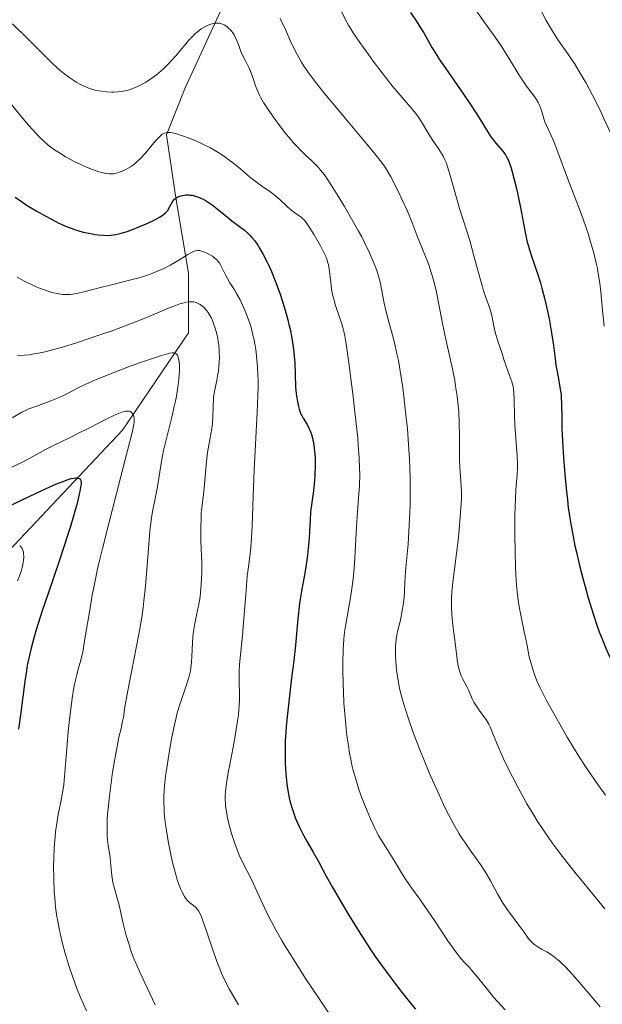
# Model space of a CAD drawing. Units: metres. Extents: x 654423 to 661319, y 4762562 to 4767344.
# Drawn here: x 654840 to 654932, y 4763366 to 4763523 of the extents above; entities that cross this region are included whole.
import ezdxf

# ---------------------------------------------------------------- set-up
doc = ezdxf.new("R2010")
doc.units = ezdxf.units.M
doc.header["$MEASUREMENT"] = 0
doc.linetypes.add('DGN Style 3', pattern=[124.48688, 88.9192, -35.56768])
doc.layers.add('Hidrografía', color=7, linetype='Continuous', lineweight=0)
doc.layers.add('Relieve y altimetría', color=7, linetype='Continuous', lineweight=0)

msp = doc.modelspace()

# ---------------------------------------------------------------- linework, layer by layer
at = {"layer": 'Hidrografía', "color": 142, "linetype": 'DGN Style 3', "lineweight": 13}
msp.add_polyline3d([(654766.62, 4763285.46, 926.67), (654771.5, 4763309.75, 935), (654779, 4763334.75, 942.43), (654788, 4763364.25, 946.36), (654802, 4763393.25, 955.03), (654817, 4763416.25, 962.05), (654831.5, 4763431.25, 967.09), (654856, 4763457.25, 978.87), (654866.5, 4763472.75, 987.05), (654866.5, 4763482.25, 993.17), (654864.5, 4763494.25, 1000.03), (654863, 4763504.25, 1004.82), (654866, 4763511.75, 1007.2), (654872, 4763524.75, 1011.29), (654872.5, 4763538.25, 1016.86), (654879, 4763549.25, 1021.31), (654895.5, 4763571.25, 1032.58), (654914, 4763599.75, 1046.22), (654929, 4763620.75, 1059.4), (654936.5, 4763633.75, 1067.02), (654937.5, 4763641.25, 1071.82)], dxfattribs=at)
at = {"layer": 'Relieve y altimetría', "color": 36, "linetype": 'Continuous', "lineweight": 0, "flags": 128}
for points, elevation in [([(654890.57, 4763524.55), (654891.52, 4763522.57), (654891.96, 4763521.74), (654892.23, 4763521.29), (654892.73, 4763520.5), (654893.79, 4763518.93), (654895.14, 4763517.06), (654895.91, 4763516), (654897.13, 4763514.38), (654898.94, 4763512.07), (654900.52, 4763510.18), (654902.2, 4763508.24), (654902.85, 4763507.43), (654903.13, 4763507.05), (654903.61, 4763506.33), (654904.78, 4763504.34), (654905.4, 4763503.37), (654906.25, 4763502.14), (654906.62, 4763501.57), (654907.04, 4763500.87), (654907.23, 4763500.5), (654907.51, 4763499.85), (654907.79, 4763499.03), (654907.95, 4763498.53), (654908.48, 4763496.68), (654909.26, 4763493.86), (654909.64, 4763492.54), (654910.18, 4763490.89), (654910.89, 4763488.75), (654911.28, 4763487.44), (654911.95, 4763485.01), (654912.86, 4763481.55), (654913.29, 4763480.04), (654913.49, 4763479.41), (654913.85, 4763478.37), (654914.42, 4763476.8), (654914.65, 4763476.09), (654914.75, 4763475.72), (654914.92, 4763474.92), (654915.24, 4763473.26), (654915.42, 4763472.47), (654915.74, 4763471.39), (654916.42, 4763469.47), (654916.72, 4763468.51), (654917.1, 4763467.26), (654917.31, 4763466.68), (654917.53, 4763466.13), (654917.84, 4763465.37), (654917.98, 4763464.94), (654918.16, 4763464.19), (654918.23, 4763463.75), (654918.28, 4763463.26), (654918.35, 4763462.14), (654918.41, 4763459.51), (654918.47, 4763458.09), (654918.61, 4763455.92), (654918.81, 4763453.15), (654918.86, 4763451.88), (654918.86, 4763451.29)], 1020), ([(654912.13, 4763524.26), (654913.4, 4763522.48), (654915.31, 4763519.81), (654916.26, 4763518.41), (654916.72, 4763517.71), (654917.6, 4763516.31), (654919.16, 4763513.74), (654919.86, 4763512.65), (654920.19, 4763512.18), (654920.8, 4763511.35), (654921.51, 4763510.43), (654921.81, 4763510.02), (654922.18, 4763509.41), (654922.33, 4763509.1), (654922.58, 4763508.47), (654922.95, 4763507.21), (654923.14, 4763506.62), (654923.25, 4763506.33), (654923.51, 4763505.76), (654924.2, 4763504.27), (654924.66, 4763503.19), (654925.47, 4763501.05), (654926.67, 4763497.77), (654927.23, 4763496.25), (654927.99, 4763494.34), (654928.92, 4763492), (654929.4, 4763490.67), (654930.11, 4763488.56), (654930.46, 4763487.4), (654930.96, 4763485.61), (654931.4, 4763483.83), (654931.58, 4763482.98), (654931.73, 4763482.17), (654931.96, 4763480.66), (654932.12, 4763479.28), (654932.33, 4763476.86), (654932.65, 4763473.78)], 1030), ([(654922.1, 4763524.98), (654923.45, 4763522.44), (654924.27, 4763521.02), (654924.69, 4763520.34), (654925.36, 4763519.34), (654926.9, 4763517.16), (654927.94, 4763515.59), (654929.08, 4763513.71), (654929.73, 4763512.57), (654930.8, 4763510.59), (654931.96, 4763508.27), (654932.58, 4763506.98), (654933.71, 4763504.46), (654934.29, 4763503.12), (654935.16, 4763501.04), (654936.42, 4763497.83), (654937.22, 4763495.69)], 1035), ([(654857.05, 4763511.42), (654857.5, 4763511.56), (654857.95, 4763511.74), (654858.86, 4763512.15), (654859.74, 4763512.65), (654860.31, 4763513.01), (654860.69, 4763513.27), (654861.4, 4763513.81), (654861.79, 4763514.12), (654862.52, 4763514.76), (654863.22, 4763515.44), (654863.67, 4763515.91), (654864.55, 4763516.91), (654865.21, 4763517.7), (654866.09, 4763518.76), (654866.54, 4763519.27), (654867.21, 4763519.98), (654867.55, 4763520.31), (654867.88, 4763520.6), (654868.56, 4763521.12), (654869.22, 4763521.51), (654869.65, 4763521.72), (654869.93, 4763521.83), (654870.46, 4763521.98), (654870.75, 4763522.02), (654870.93, 4763522.03), (654871.28, 4763522.03), (654871.45, 4763522.01), (654871.78, 4763521.93), (654872.09, 4763521.82), (654872.28, 4763521.72), (654872.66, 4763521.47), (654872.85, 4763521.3), (654873.23, 4763520.92), (654873.57, 4763520.48), (654873.77, 4763520.16), (654874.13, 4763519.47), (654874.46, 4763518.65), (654874.87, 4763517.52), (654875.1, 4763516.96), (654875.51, 4763516.13), (654876.11, 4763514.99), (654876.4, 4763514.39), (654876.76, 4763513.41), (654877.2, 4763512.06), (654877.44, 4763511.41), (654877.8, 4763510.57), (654878.03, 4763510.14), (654878.44, 4763509.43), (654879.29, 4763508.14), (654880.31, 4763506.69), (654880.9, 4763505.9), (654881.82, 4763504.69), (654882.75, 4763503.55), (654883.2, 4763503.02), (654883.63, 4763502.54), (654884.45, 4763501.69), (654885.2, 4763500.98), (654886.09, 4763500.17), (654886.48, 4763499.8), (654887.2, 4763499.06), (654887.55, 4763498.64), (654888.14, 4763497.87), (654888.47, 4763497.39), (654889.26, 4763496.2), (654890.59, 4763494.07), (654891.33, 4763492.84), (654892.48, 4763490.89), (654893.58, 4763488.95), (654894.08, 4763488.01), (654894.54, 4763487.12), (654895.34, 4763485.48), (654895.98, 4763483.99), (654896.33, 4763483.08), (654896.53, 4763482.5), (654896.86, 4763481.4), (654897.01, 4763480.82), (654897.24, 4763479.69), (654897.64, 4763477.47), (654897.9, 4763476.28), (654898.47, 4763474.26), (654899.09, 4763472.02), (654899.42, 4763470.68), (654899.75, 4763469.17), (654899.92, 4763468.33), (654900.16, 4763466.99), (654900.31, 4763466.03), (654900.61, 4763464), (654900.8, 4763462.59), (654901.13, 4763459.66), (654901.35, 4763457.44), (654901.59, 4763454.18), (654901.68, 4763452.61), (654901.78, 4763449.65), (654901.79, 4763446.92), (654901.77, 4763445.22), (654901.74, 4763444.14), (654901.65, 4763442.12), (654901.45, 4763439.13), (654901.16, 4763435.92), (654901.06, 4763434.66)], 1010), ([(654881.13, 4763522.78), (654881.93, 4763521.02), (654882.72, 4763519.27), (654883.14, 4763518.37), (654883.8, 4763517.06), (654884.5, 4763515.82), (654884.89, 4763515.21), (654885.76, 4763513.94), (654886.44, 4763513.01), (654886.95, 4763512.35), (654888.14, 4763510.86), (654890.63, 4763507.86), (654894.11, 4763503.74), (654895.55, 4763502.02), (654897.03, 4763500.18), (654897.69, 4763499.29), (654898.04, 4763498.75), (654898.7, 4763497.59), (654899.86, 4763495.3), (654900.49, 4763494.01), (654901.35, 4763492.11), (654902.05, 4763490.41), (654902.86, 4763488.31), (654903.28, 4763487.24), (654904.25, 4763484.87), (654904.74, 4763483.57), (654905.2, 4763482.19), (654905.42, 4763481.47), (654905.61, 4763480.73), (654905.96, 4763479.19), (654906.98, 4763473.96), (654907.62, 4763470.99), (654908.51, 4763466.99), (654908.88, 4763465.13), (654909.03, 4763464.27), (654909.28, 4763462.65), (654909.45, 4763461.15), (654909.52, 4763460.2), (654909.61, 4763458.36), (654909.63, 4763456.33), (654909.63, 4763453.69), (654909.66, 4763452.41), (654909.76, 4763450.59), (654909.92, 4763448.41), (654909.96, 4763447.47), (654909.97, 4763447.05), (654909.95, 4763446.27), (654909.78, 4763444.13), (654909.6, 4763441.46), (654909.44, 4763439.67), (654908.59, 4763433.08), (654908.43, 4763431.4), (654908.39, 4763430.63)], 1015), ([(654838.53, 4763521.92), (654840.93, 4763519.55), (654843.76, 4763516.7), (654845, 4763515.5), (654846.12, 4763514.5), (654846.64, 4763514.06), (654847.63, 4763513.31), (654848.25, 4763512.89), (654848.65, 4763512.64), (654849.44, 4763512.21), (654849.89, 4763512), (654850.78, 4763511.65), (654851.67, 4763511.39), (654852.26, 4763511.26), (654852.66, 4763511.19), (654853.45, 4763511.09), (654854.25, 4763511.05), (654854.64, 4763511.05), (654855.24, 4763511.08), (654856.14, 4763511.2), (654856.75, 4763511.34), (654857.05, 4763511.42)], 1010), ([(654836.49, 4763511.31), (654839.69, 4763507.45), (654841.08, 4763505.81), (654841.68, 4763505.12), (654842.71, 4763504.01), (654843.57, 4763503.18), (654844.08, 4763502.73), (654844.4, 4763502.47), (654845.04, 4763502), (654846.13, 4763501.27), (654846.88, 4763500.82), (654847.37, 4763500.54), (654848.34, 4763500.02), (654849.38, 4763499.52), (654850.03, 4763499.22), (654851.23, 4763498.74), (654852.27, 4763498.38), (654852.74, 4763498.25), (654853.38, 4763498.1)], 1005), ([(654853.38, 4763498.1), (654853.91, 4763498.04), (654854.17, 4763498.04), (654854.58, 4763498.07), (654855.04, 4763498.16), (654855.3, 4763498.24), (654855.82, 4763498.41), (654856.11, 4763498.53), (654856.55, 4763498.74), (654857.27, 4763499.15), (654857.77, 4763499.5), (654858.03, 4763499.71), (654858.41, 4763500.04), (654858.8, 4763500.42), (654859.57, 4763501.26), (654861.01, 4763502.99), (654861.62, 4763503.7), (654862.1, 4763504.17), (654862.33, 4763504.35), (654862.56, 4763504.48), (654862.68, 4763504.53), (654862.94, 4763504.6), (654863.08, 4763504.62), (654863.3, 4763504.63), (654863.67, 4763504.61), (654863.96, 4763504.56), (654864.62, 4763504.41), (654865.71, 4763504.07), (654866.33, 4763503.85), (654867.33, 4763503.45), (654868.39, 4763502.99), (654868.93, 4763502.73), (654870.02, 4763502.17), (654870.56, 4763501.88), (654871.34, 4763501.41), (654872.1, 4763500.91), (654872.58, 4763500.57), (654873.51, 4763499.88), (654874.78, 4763498.85), (654876.25, 4763497.58), (654876.89, 4763497.05), (654877.33, 4763496.7), (654878.12, 4763496.12), (654879.47, 4763495.22), (654880.09, 4763494.76), (654880.41, 4763494.51), (654881.04, 4763493.97), (654882.24, 4763492.86), (654882.77, 4763492.39), (654883.44, 4763491.85), (654884.14, 4763491.37), (654884.43, 4763491.16), (654884.79, 4763490.86), (654884.97, 4763490.67), (654885.26, 4763490.31), (654885.8, 4763489.51), (654886.51, 4763488.34), (654887.51, 4763486.57), (654887.94, 4763485.76), (654888.37, 4763484.87), (654888.53, 4763484.48), (654888.71, 4763483.9), (654888.78, 4763483.6), (654888.9, 4763482.92), (654889.04, 4763481.66), (654889.2, 4763480.35), (654889.3, 4763479.66), (654889.5, 4763478.62), (654889.63, 4763478.09), (654889.93, 4763477.07), (654890.59, 4763475.1), (654890.9, 4763474.17), (654891.13, 4763473.36), (654891.24, 4763472.94), (654891.39, 4763472.25), (654891.61, 4763470.99), (654892, 4763468.32), (654892.67, 4763463.05), (654893.01, 4763460.12), (654893.44, 4763456.03), (654893.54, 4763454.87), (654893.68, 4763452.86), (654893.75, 4763451.19), (654893.76, 4763450.2), (654893.72, 4763448.4), (654893.59, 4763446.42), (654893.36, 4763443.51), (654893.25, 4763441.83), (654892.92, 4763435.99), (654892.77, 4763434.1), (654892.69, 4763433.22), (654892.59, 4763432.41), (654892.37, 4763430.92), (654891.64, 4763426.98), (654891.45, 4763425.75), (654891.36, 4763425.1), (654891.25, 4763424.05), (654891.12, 4763422.29), (654891.06, 4763420.25), (654891.06, 4763419.1), (654891.11, 4763416.85)], 1005), ([(654841.53, 4763480.41), (654842.3, 4763480.07), (654842.79, 4763479.87), (654843.74, 4763479.51), (654844.62, 4763479.23), (654845.04, 4763479.12), (654845.64, 4763478.98), (654846.49, 4763478.87), (654846.9, 4763478.84), (654847.17, 4763478.84), (654847.71, 4763478.86), (654848.12, 4763478.91), (654848.96, 4763479.06), (654849.86, 4763479.28), (654851.28, 4763479.65), (654852.1, 4763479.87), (654854.25, 4763480.39), (654857.36, 4763481.16), (654858.82, 4763481.57), (654859.5, 4763481.77), (654860.72, 4763482.2), (654861.8, 4763482.64), (654862.47, 4763482.94), (654863.69, 4763483.58), (654864.96, 4763484.32), (654866.41, 4763485.2), (654866.98, 4763485.52), (654867.22, 4763485.64), (654867.62, 4763485.79), (654867.96, 4763485.85), (654868.17, 4763485.85), (654868.31, 4763485.83), (654868.6, 4763485.75), (654869.09, 4763485.57), (654869.35, 4763485.46), (654869.75, 4763485.26), (654870.32, 4763484.92), (654870.77, 4763484.57), (654870.97, 4763484.39), (654871.25, 4763484.08), (654871.38, 4763483.92), (654871.62, 4763483.56), (654871.95, 4763482.93), (654872.4, 4763481.99), (654872.66, 4763481.48), (654873.12, 4763480.7), (654873.82, 4763479.58), (654874.18, 4763478.98), (654874.72, 4763477.99), (654875.18, 4763477.05), (654875.39, 4763476.56), (654875.71, 4763475.82), (654876.09, 4763474.81), (654876.27, 4763474.27), (654876.53, 4763473.39), (654876.78, 4763472.39), (654876.9, 4763471.83), (654877.11, 4763470.73), (654877.21, 4763470.11), (654877.34, 4763469.1), (654877.5, 4763467.35), (654877.56, 4763466), (654877.58, 4763465.27), (654877.59, 4763464.1), (654877.57, 4763462.82), (654877.47, 4763460.05), (654876.97, 4763450.96), (654876.8, 4763446.73), (654876.64, 4763442), (654876.55, 4763440.14), (654876.49, 4763439.35), (654876.37, 4763438), (654876.05, 4763435.51), (654875.88, 4763433.99), (654875.62, 4763431.06), (654875.26, 4763426.63), (654875.09, 4763424.58), (654874.64, 4763419.97), (654874.57, 4763418.76), (654874.56, 4763418.18), (654874.57, 4763417), (654874.62, 4763415.33), (654874.61, 4763414.4), (654874.58, 4763413.38), (654874.54, 4763412.83), (654874.46, 4763411.96), (654874.34, 4763411), (654874.01, 4763408.94), (654873.62, 4763406.79), (654873.08, 4763404.02), (654872.85, 4763402.77), (654872.6, 4763401.31), (654872.51, 4763400.66), (654872.42, 4763399.74), (654872.37, 4763398.88), (654872.37, 4763398.46), (654872.4, 4763397.82), (654872.43, 4763397.4), (654872.54, 4763396.52), (654872.67, 4763395.82), (654873, 4763394.36)], 995), ([(654839.24, 4763481.62), (654840.38, 4763480.99), (654841.53, 4763480.41)], 995), ([(654840.4, 4763469.17), (654841.18, 4763469.25), (654841.62, 4763469.32), (654842.37, 4763469.45), (654843.73, 4763469.74), (654845.45, 4763470.19), (654846.47, 4763470.48), (654848.84, 4763471.21), (654852.4, 4763472.4), (654854.22, 4763473.03), (654856.86, 4763474), (654858.08, 4763474.47), (654859.21, 4763474.91), (654861.19, 4763475.74), (654863.33, 4763476.65), (654864.21, 4763477.01), (654864.99, 4763477.3), (654865.34, 4763477.41), (654865.82, 4763477.54), (654866.11, 4763477.6), (654866.65, 4763477.67), (654866.89, 4763477.68), (654867.33, 4763477.65), (654867.72, 4763477.57), (654867.95, 4763477.49), (654868.38, 4763477.26), (654868.82, 4763476.94), (654869.02, 4763476.76), (654869.4, 4763476.31), (654869.64, 4763475.97), (654869.8, 4763475.72), (654870.1, 4763475.17), (654870.38, 4763474.54), (654870.52, 4763474.19), (654870.71, 4763473.65), (654870.97, 4763472.77), (654871.18, 4763471.82), (654871.26, 4763471.32), (654871.33, 4763470.81), (654871.42, 4763469.76), (654871.44, 4763468.7), (654871.42, 4763468.23), (654871.36, 4763467.31), (654871.29, 4763466.64), (654871.21, 4763466.15), (654871.04, 4763465.21), (654870.66, 4763463.42), (654870.52, 4763462.53), (654870.48, 4763462.08), (654870.43, 4763461.17), (654870.38, 4763459.31), (654870.32, 4763458.37), (654870.26, 4763457.89), (654870.11, 4763456.92), (654869.74, 4763454.84), (654869.56, 4763453.68), (654869.34, 4763451.76), (654869.12, 4763449.19), (654869.01, 4763448.04), (654868.85, 4763446.59), (654868.65, 4763444.93), (654868.56, 4763444.09), (654868.51, 4763443.18), (654868.46, 4763441.86), (654868.46, 4763441.16), (654868.48, 4763439.54), (654868.62, 4763436.12), (654868.63, 4763434.37), (654868.61, 4763433.78), (654868.55, 4763432.62), (654868.44, 4763431.48), (654868.35, 4763430.73), (654868.12, 4763429.3), (654867.8, 4763427.79), (654867.53, 4763426.49), (654867.4, 4763425.85), (654867.26, 4763424.86), (654867.21, 4763424.35), (654867.15, 4763423.33), (654867.07, 4763421.28), (654867, 4763420.31), (654866.95, 4763419.85), (654866.81, 4763418.96), (654866.62, 4763418.1), (654866.47, 4763417.55), (654866.11, 4763416.42), (654865.45, 4763414.56), (654865.07, 4763413.42), (654864.68, 4763412.03), (654864.48, 4763411.23), (654864.27, 4763410.34), (654863.87, 4763408.38), (654863.49, 4763406.28), (654863.06, 4763403.49), (654862.88, 4763402.2), (654862.71, 4763400.63), (654862.65, 4763399.9), (654862.6, 4763398.82), (654862.6, 4763397.75), (654862.62, 4763397.2), (654862.67, 4763396.34)], 990), ([(654838.48, 4763459.23), (654839.99, 4763460.1), (654840.7, 4763460.45), (654841.12, 4763460.63), (654842.63, 4763461.19), (654844.89, 4763462.01), (654845.95, 4763462.44), (654846.44, 4763462.67), (654847.37, 4763463.15), (654848.76, 4763463.89), (654849.62, 4763464.32), (654851.26, 4763465.07), (654852.26, 4763465.49), (654854.54, 4763466.4), (654856.97, 4763467.32), (654858.55, 4763467.9), (654861.27, 4763468.84), (654862.04, 4763469.09), (654863.19, 4763469.42), (654863.47, 4763469.49), (654863.9, 4763469.56), (654864.2, 4763469.56), (654864.35, 4763469.53), (654864.57, 4763469.41), (654864.73, 4763469.22), (654864.81, 4763469.09), (654864.9, 4763468.87), (654865, 4763468.41), (654865.06, 4763467.79), (654865.07, 4763467.41), (654865.06, 4763466.61), (654865.04, 4763466.15), (654864.98, 4763465.39), (654864.83, 4763464.1), (654864.6, 4763462.64), (654864.44, 4763461.86), (654864.26, 4763461.03), (654863.85, 4763459.3), (654862.95, 4763455.72), (654862.55, 4763454), (654862.38, 4763453.18), (654862.11, 4763451.63), (654861.69, 4763448.9), (654861.5, 4763447.72), (654861.17, 4763446.11), (654860.86, 4763444.58), (654860.7, 4763443.69), (654860.48, 4763442.1)], 985), ([(654839.31, 4763469.12), (654840.4, 4763469.17)], 990), ([(654838.13, 4763451.24), (654839.87, 4763452.04), (654841.29, 4763452.78), (654842.93, 4763453.72), (654843.78, 4763454.18), (654845.23, 4763454.91), (654847.5, 4763456), (654848.79, 4763456.64), (654850.86, 4763457.69), (654853.53, 4763459.05), (654854.65, 4763459.59), (654855.12, 4763459.8), (654855.91, 4763460.1), (654856.51, 4763460.26), (654856.82, 4763460.3), (654856.99, 4763460.29), (654857.09, 4763460.27), (654857.27, 4763460.21), (654857.4, 4763460.13), (654857.6, 4763459.92), (654857.74, 4763459.65), (654857.8, 4763459.45), (654857.88, 4763459.05), (654857.89, 4763458.77), (654857.88, 4763458.57), (654857.82, 4763458.16), (654857.59, 4763457.1), (654856.82, 4763454), (654853.83, 4763442.42), (654852.84, 4763438.44), (654852.41, 4763436.69), (654852.06, 4763435.17), (654851.54, 4763432.74), (654851.2, 4763430.96), (654850.82, 4763428.59), (654850.11, 4763424.69), (654849.83, 4763422.65), (654849.7, 4763421.92), (654849.61, 4763421.52), (654849.37, 4763420.63), (654848.96, 4763419.19), (654848.74, 4763418.33), (654848.4, 4763416.81), (654848.24, 4763415.93), (654848.08, 4763414.98), (654847.78, 4763412.9), (654847.52, 4763410.71), (654847.37, 4763409.26), (654847.13, 4763406.57), (654846.81, 4763402.11), (654846.67, 4763400.84), (654846.58, 4763400.18), (654846.2, 4763398.08), (654845.8, 4763396.05), (654845.61, 4763394.99), (654845.37, 4763393.34), (654845.28, 4763392.5), (654845.14, 4763390.79), (654845.07, 4763389.08), (654845.06, 4763387.96), (654845.08, 4763385.79), (654845.16, 4763383.78), (654845.23, 4763382.8), (654845.37, 4763381.35), (654845.57, 4763379.86), (654845.7, 4763379.09), (654845.97, 4763377.66), (654846.13, 4763376.92), (654846.4, 4763375.76), (654846.87, 4763373.96), (654847.45, 4763372.06), (654847.77, 4763371.08), (654848.42, 4763369.28), (654848.77, 4763368.36), (654849.34, 4763366.95), (654850.29, 4763364.8)], 980), ([(654918.86, 4763451.29), (654918.81, 4763450.15), (654918.63, 4763447.76), (654918.54, 4763446.34), (654918.46, 4763443.77), (654918.44, 4763441.87), (654918.45, 4763440.55), (654918.48, 4763437.93), (654918.56, 4763435.44), (654918.62, 4763434.25), (654918.73, 4763432.56), (654918.89, 4763430.96), (654918.98, 4763430.2), (654919.09, 4763429.46), (654919.34, 4763428.06), (654919.6, 4763426.75), (654919.94, 4763425.17), (654920.1, 4763424.45), (654920.39, 4763422.96), (654920.75, 4763421.15), (654920.97, 4763420.25), (654921.35, 4763419), (654921.57, 4763418.35), (654921.97, 4763417.35), (654922.42, 4763416.33), (654922.67, 4763415.8), (654923.51, 4763414.2), (654925.41, 4763410.85), (654926.79, 4763408.38), (654927.67, 4763406.89), (654928.78, 4763405.1), (654929.46, 4763404.06), (654930.13, 4763403.06), (654931.64, 4763400.87), (654932.86, 4763399.15)], 1020), ([(654860.48, 4763442.1), (654860.37, 4763441.17), (654860.18, 4763439.06), (654859.66, 4763432.44), (654859.43, 4763430.08), (654859.3, 4763429.01), (654859.08, 4763427.42), (654858.62, 4763424.76), (654856.75, 4763415.21), (654856.41, 4763413.23), (654856.16, 4763411.58), (654856.04, 4763410.92), (654855.78, 4763409.79), (654855.45, 4763408.4), (654855.26, 4763407.49), (654854.93, 4763405.77), (654854.44, 4763402.79), (654854.2, 4763401.12), (654853.88, 4763398.58), (654853.72, 4763396.94), (654853.65, 4763396.17), (654853.59, 4763395.1), (654853.56, 4763394.13), (654853.56, 4763393.55), (654853.6, 4763392.51), (654853.63, 4763392.05), (654853.72, 4763391.22), (654854.04, 4763389.24), (654854.18, 4763387.96), (654854.31, 4763386.37), (654854.42, 4763385.61), (654854.49, 4763385.24), (654854.68, 4763384.49), (654855.18, 4763382.74), (654855.46, 4763381.64), (654856.13, 4763378.72), (654856.62, 4763376.83), (654857.05, 4763375.39), (654857.3, 4763374.61), (654857.73, 4763373.37), (654859.15, 4763370.2), (654859.94, 4763368.47), (654861.19, 4763365.78)], 985), ([(654839.65, 4763438.84), (654839.77, 4763438.76), (654839.96, 4763438.56), (654840.04, 4763438.44), (654840.16, 4763438.16), (654840.24, 4763437.84), (654840.27, 4763437.6), (654840.29, 4763437.08), (654840.26, 4763436.49), (654840.22, 4763436.17), (654840.1, 4763435.61), (654839.93, 4763434.96), (654839.81, 4763434.58), (654839.31, 4763433.25)], 970), ([(654901.06, 4763434.66), (654900.96, 4763433.14), (654900.89, 4763431.5), (654900.84, 4763430.71), (654900.68, 4763429.42), (654900.54, 4763428.53), (654900.31, 4763427.35), (654900.19, 4763426.79), (654899.8, 4763425.21), (654899.63, 4763424.38), (654899.51, 4763423.46), (654899.47, 4763422.94), (654899.45, 4763421.9), (654899.46, 4763421.34), (654899.5, 4763420.44), (654899.64, 4763419), (654899.86, 4763417.48), (654900, 4763416.7), (654900.17, 4763415.91), (654900.58, 4763414.3), (654901.08, 4763412.63), (654901.46, 4763411.46), (654902.35, 4763408.97), (654903.39, 4763406.25), (654903.96, 4763404.85), (654904.83, 4763402.73), (654906.17, 4763399.68), (654907.33, 4763397.21), (654907.9, 4763396.08), (654908.76, 4763394.48), (654909.61, 4763393.02), (654910.04, 4763392.32), (654910.48, 4763391.66), (654911.35, 4763390.41), (654912.98, 4763388.13), (654913.7, 4763387.06), (654914.02, 4763386.53), (654914.6, 4763385.5), (654915.69, 4763383.45), (654916.28, 4763382.42), (654916.61, 4763381.91), (654917.3, 4763380.89), (654919.24, 4763378.27), (654919.86, 4763377.38), (654920.44, 4763376.53), (654920.74, 4763376.17), (654921.21, 4763375.69), (654921.49, 4763375.46), (654921.95, 4763375.11), (654922.45, 4763374.79), (654922.72, 4763374.63), (654923.52, 4763374.21), (654923.99, 4763373.93), (654924.52, 4763373.57), (654924.82, 4763373.34), (654925.49, 4763372.77), (654925.87, 4763372.42), (654926.49, 4763371.81), (654927.18, 4763371.08), (654928.73, 4763369.34), (654932.02, 4763365.48)], 1010), ([(654908.39, 4763430.63), (654908.36, 4763429.54), (654908.37, 4763429), (654908.42, 4763427.9), (654908.6, 4763426.2), (654909.03, 4763422.95), (654909.17, 4763421.67), (654909.32, 4763420.3), (654909.42, 4763419.72), (654909.62, 4763418.93), (654909.78, 4763418.45), (654909.9, 4763418.15), (654910.17, 4763417.6), (654910.48, 4763417.05), (654910.89, 4763416.32), (654911.08, 4763415.93), (654911.66, 4763414.51), (654911.95, 4763413.95), (654912.12, 4763413.66), (654912.79, 4763412.69), (654913.47, 4763411.74), (654913.82, 4763411.23), (654914.29, 4763410.43), (654914.51, 4763410.01), (654914.91, 4763409.09), (654915.92, 4763406.63), (654916.67, 4763404.93), (654917.55, 4763403.08), (654918.07, 4763402.05), (654918.92, 4763400.41), (654919.87, 4763398.68), (654920.38, 4763397.79), (654921.45, 4763395.99), (654922.01, 4763395.09), (654922.88, 4763393.75), (654923.79, 4763392.43), (654924.4, 4763391.57), (654925.65, 4763389.88), (654927.51, 4763387.5), (654928.7, 4763386.03), (654930.84, 4763383.42), (654932.75, 4763381.06)], 1015), ([(654891.11, 4763416.85), (654891.16, 4763415.65), (654891.26, 4763413.79), (654891.48, 4763410.98), (654891.67, 4763409.15), (654891.78, 4763408.28), (654891.96, 4763407.02), (654892.15, 4763405.85), (654892.29, 4763405.11), (654892.58, 4763403.74), (654892.74, 4763403.1), (654893.07, 4763401.89), (654893.41, 4763400.78), (654893.64, 4763400.07), (654894.12, 4763398.74), (654894.94, 4763396.64), (654895.48, 4763395.37), (654896.17, 4763393.88), (654896.49, 4763393.24), (654896.72, 4763392.81), (654897.17, 4763392.04), (654898.56, 4763389.86), (654899.39, 4763388.51), (654900.59, 4763386.55), (654901.18, 4763385.64), (654902.03, 4763384.41), (654903.31, 4763382.62), (654904.13, 4763381.44), (654905.64, 4763379.2), (654907.8, 4763375.98), (654908.75, 4763374.62), (654909.17, 4763374.07), (654909.88, 4763373.18), (654910.49, 4763372.49), (654911.21, 4763371.7), (654911.58, 4763371.28), (654912.51, 4763370.16), (654914.09, 4763368.2), (654915.08, 4763367.02), (654916.89, 4763365)], 1005), ([(654862.67, 4763396.34), (654862.72, 4763395.74), (654862.87, 4763394.46), (654863.01, 4763393.52), (654863.35, 4763391.52), (654863.65, 4763389.96), (654863.99, 4763388.43), (654864.17, 4763387.7), (654864.54, 4763386.32), (654864.73, 4763385.68), (654865.02, 4763384.84), (654865.3, 4763384.12), (654865.49, 4763383.71), (654865.86, 4763383.04), (654866.04, 4763382.77), (654866.39, 4763382.34), (654866.72, 4763382.02), (654867.29, 4763381.59), (654867.61, 4763381.35), (654867.75, 4763381.22), (654867.95, 4763380.98), (654868.15, 4763380.68), (654868.25, 4763380.5), (654868.57, 4763379.79), (654868.75, 4763379.33), (654869.39, 4763377.48), (654870.42, 4763374.39), (654870.98, 4763372.82), (654871.5, 4763371.49), (654871.78, 4763370.83), (654872.22, 4763369.86), (654873, 4763368.34), (654873.95, 4763366.67), (654874.5, 4763365.76)], 990), ([(654873, 4763394.36), (654873.41, 4763392.87), (654873.72, 4763391.91), (654873.93, 4763391.29), (654874.36, 4763390.16), (654874.6, 4763389.59), (654875.07, 4763388.58), (654876.54, 4763385.71), (654877.4, 4763383.89), (654878.69, 4763381.12), (654879.38, 4763379.7), (654880.09, 4763378.31), (654880.48, 4763377.61), (654881.3, 4763376.15), (654881.92, 4763375.11), (654883.38, 4763372.76), (654885.16, 4763369.98), (654886.13, 4763368.48), (654887.66, 4763366.18), (654889.95, 4763362.82)], 995)]:
    msp.add_lwpolyline(points, dxfattribs=dict(at, elevation=elevation))
at = {"layer": 'Relieve y altimetría', "color": 36, "linetype": 'Continuous', "lineweight": 30, "flags": 128}
for points, elevation in [([(654901.86, 4763523.74), (654902.64, 4763522.54), (654903.57, 4763521.14), (654903.98, 4763520.47), (654905.26, 4763518.15), (654905.91, 4763517.08), (654906.32, 4763516.44), (654907.87, 4763514.17), (654910.27, 4763510.75), (654911.38, 4763509.11), (654912.75, 4763506.99), (654914.1, 4763504.79), (654914.65, 4763503.96), (654914.9, 4763503.6), (654915.37, 4763502.99), (654916.54, 4763501.66), (654916.96, 4763501.1), (654917.15, 4763500.78), (654917.43, 4763500.19), (654917.72, 4763499.41), (654917.88, 4763498.93), (654918.04, 4763498.39), (654918.37, 4763497.13), (654918.71, 4763495.71), (654918.93, 4763494.71), (654919.34, 4763492.68), (654920.14, 4763488.45), (654920.43, 4763487.17), (654920.6, 4763486.55), (654920.77, 4763485.95), (654921.16, 4763484.77), (654922.04, 4763482.21), (654922.51, 4763480.7), (654922.75, 4763479.87), (654923.21, 4763478.07), (654923.63, 4763476.2), (654923.89, 4763474.98), (654924.31, 4763472.74), (654924.6, 4763470.75), (654924.85, 4763468.62), (654924.99, 4763467.61), (654925.27, 4763466), (654925.66, 4763463.84), (654925.8, 4763462.84), (654925.84, 4763462.38), (654925.88, 4763461.47), (654925.91, 4763459.2), (654925.95, 4763457.54)], 1025), ([(654838.91, 4763494.32), (654840.09, 4763493.52), (654840.87, 4763493.03), (654842.29, 4763492.18), (654843.8, 4763491.32), (654844.62, 4763490.87), (654845.9, 4763490.22), (654847.21, 4763489.64), (654847.86, 4763489.38), (654848.51, 4763489.15), (654848.93, 4763489.02), (654849.76, 4763488.79), (654850.95, 4763488.53), (654851.68, 4763488.42), (654852.14, 4763488.36), (654852.99, 4763488.28), (654853.81, 4763488.26), (654854.19, 4763488.27), (654854.93, 4763488.37), (654855.44, 4763488.48), (654855.81, 4763488.58), (654856.62, 4763488.84), (654857.32, 4763489.09), (654858.86, 4763489.7), (654860.02, 4763490.19), (654861.07, 4763490.69), (654861.52, 4763490.92), (654861.91, 4763491.13), (654862.51, 4763491.51), (654862.92, 4763491.87), (654863.12, 4763492.09), (654863.23, 4763492.24), (654863.41, 4763492.56), (654863.8, 4763493.33), (654864.04, 4763493.71), (654864.23, 4763493.94)], 1000), ([(654864.23, 4763493.94), (654864.34, 4763494.05), (654864.52, 4763494.2), (654864.71, 4763494.32), (654865.13, 4763494.52), (654865.5, 4763494.62), (654865.89, 4763494.68), (654866.09, 4763494.7), (654866.52, 4763494.7), (654866.74, 4763494.68), (654867.08, 4763494.63), (654867.42, 4763494.56), (654867.65, 4763494.49), (654868.12, 4763494.32), (654868.84, 4763494), (654869.31, 4763493.73), (654869.63, 4763493.54), (654870.27, 4763493.11), (654871.34, 4763492.29), (654872.73, 4763491.13), (654873.42, 4763490.58), (654875.41, 4763489.06), (654876.01, 4763488.54), (654876.29, 4763488.27), (654876.56, 4763487.98), (654877.06, 4763487.36), (654877.53, 4763486.69), (654877.83, 4763486.22), (654878.41, 4763485.2), (654878.99, 4763484.09), (654879.28, 4763483.48), (654879.73, 4763482.48), (654880.44, 4763480.73), (654881.1, 4763478.9), (654881.43, 4763477.91), (654881.9, 4763476.37), (654882.32, 4763474.83), (654882.51, 4763474.06), (654882.68, 4763473.32), (654882.96, 4763471.88), (654883.18, 4763470.5), (654883.29, 4763469.62), (654883.43, 4763467.94), (654883.51, 4763466.18), (654883.57, 4763464.07), (654883.64, 4763463.11), (654883.7, 4763462.65), (654883.84, 4763461.8), (654884.01, 4763461.04), (654884.15, 4763460.58), (654884.42, 4763459.8), (654884.53, 4763459.57), (654884.74, 4763459.16), (654885.39, 4763458.14), (654885.69, 4763457.59), (654885.84, 4763457.27), (654886.06, 4763456.7), (654886.25, 4763456.04), (654886.33, 4763455.67), (654886.4, 4763455.27), (654886.52, 4763454.39), (654886.61, 4763453.45), (654886.65, 4763452.8), (654886.68, 4763451.5), (654886.64, 4763450.1), (654886.59, 4763449.22), (654886.54, 4763448.65), (654886.42, 4763447.58), (654886.25, 4763446.46), (654886.03, 4763445), (654885.94, 4763444.23), (654885.86, 4763443), (654885.77, 4763441.12), (654885.7, 4763440.06), (654885.6, 4763438.92), (654885.43, 4763437.34), (654885.33, 4763436.54), (654885.06, 4763434.82), (654884.48, 4763431.61), (654884.29, 4763430.37), (654884.2, 4763429.67), (654883.93, 4763427.2), (654883.53, 4763423.02), (654883.26, 4763420.55), (654882.92, 4763417.85), (654882.46, 4763414.03), (654882.25, 4763412.08), (654882.07, 4763410.14), (654882, 4763409.18), (654881.92, 4763407.78), (654881.88, 4763406.16), (654881.88, 4763405.37), (654881.9, 4763404.22), (654882, 4763402.56), (654882.16, 4763400.97), (654882.28, 4763400.21), (654882.55, 4763398.75), (654882.72, 4763398.05), (654883, 4763397.03), (654883.33, 4763396.07), (654883.56, 4763395.45)], 1000), ([(654925.95, 4763457.54), (654926.09, 4763454.59), (654926.2, 4763452.89), (654926.41, 4763450.2), (654926.66, 4763447.49), (654926.81, 4763446.18), (654926.96, 4763444.94), (654927.31, 4763442.58), (654927.71, 4763440.32), (654928.02, 4763438.83), (654928.24, 4763437.82), (654928.74, 4763435.72), (654929.31, 4763433.49), (654929.62, 4763432.34), (654930.12, 4763430.56), (654930.95, 4763427.86), (654931.57, 4763426.06), (654931.89, 4763425.17), (654932.4, 4763423.86), (654932.93, 4763422.56), (654933.3, 4763421.72), (654934.04, 4763420.09), (654935.15, 4763417.82), (654935.7, 4763416.76)], 1025), ([(654836.72, 4763444.57), (654842.19, 4763447.18), (654844.46, 4763448.23), (654845.39, 4763448.63), (654846.85, 4763449.21), (654847.23, 4763449.34), (654847.86, 4763449.53), (654848.34, 4763449.63), (654848.59, 4763449.65), (654848.74, 4763449.65), (654848.97, 4763449.62), (654849.17, 4763449.55), (654849.34, 4763449.39), (654849.41, 4763449.18), (654849.43, 4763449.05), (654849.43, 4763448.73), (654849.4, 4763448.46), (654849.28, 4763447.78), (654848.97, 4763446.34), (654848.74, 4763445.41), (654848.29, 4763443.76), (654847.69, 4763441.76), (654847.32, 4763440.62), (654846.03, 4763436.72), (654844.11, 4763431.11), (654843.24, 4763428.5), (654842.28, 4763425.49), (654841.9, 4763424.16), (654841.41, 4763422.32), (654841.21, 4763421.46), (654840.86, 4763419.78), (654840.72, 4763418.95), (654840.48, 4763417.31), (654839.86, 4763412.3), (654839.48, 4763409.66)], 975), ([(654883.56, 4763395.45), (654884.07, 4763394.28), (654884.33, 4763393.73), (654884.87, 4763392.69), (654885.4, 4763391.74), (654886.35, 4763390.09), (654887.18, 4763388.57), (654888.4, 4763386.28), (654889.31, 4763384.65), (654891.01, 4763381.73), (654892.03, 4763380.05), (654893.68, 4763377.39), (654895.4, 4763374.74), (654896.25, 4763373.48), (654897.09, 4763372.29), (654898.7, 4763370.09), (654900.22, 4763368.13), (654902.07, 4763365.8), (654902.64, 4763365.09)], 1000)]:
    msp.add_lwpolyline(points, dxfattribs=dict(at, elevation=elevation))

doc.saveas('drawing.dxf')
